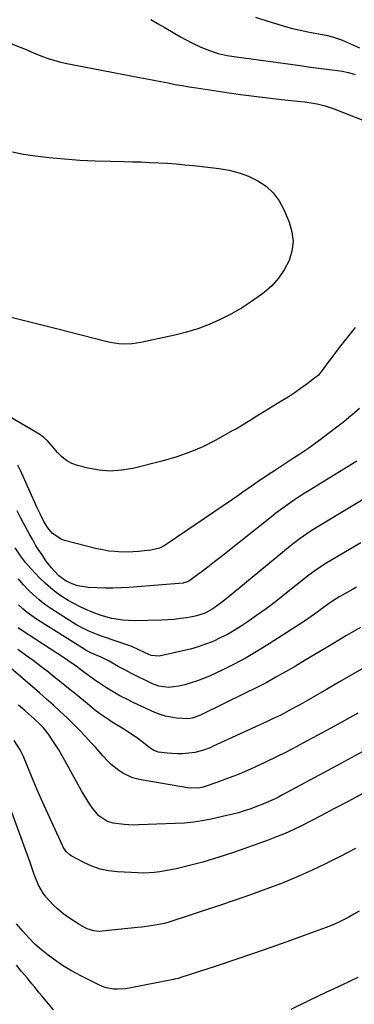
# Model space of a CAD drawing. Units: inches. Extents: x 1890270 to 1895461, y 459005 to 464355.
# Drawn here: x 1893651 to 1893798, y 462006 to 462439 of the extents above; entities that cross this region are included whole.
import ezdxf

# ---------------------------------------------------------------- set-up
doc = ezdxf.new("R2010")
doc.units = ezdxf.units.IN
doc.header["$MEASUREMENT"] = 0
doc.layers.add('7', color=7, linetype='Continuous')
doc.layers.add('8', color=7, linetype='Continuous')

msp = doc.modelspace()

# ---------------------------------------------------------------- linework, layer by layer
at = {"layer": '7', "color": 18}
for points in [[(1893754.28, 462440.65, 1792), (1893759.7, 462438.84, 1792), (1893764.05, 462437.46, 1792), (1893767.33, 462436.48, 1792), (1893770.63, 462435.6, 1792), (1893773.97, 462434.84, 1792), (1893777.32, 462434.17, 1792), (1893781.31, 462433.46, 1792), (1893785.44, 462432.64, 1792), (1893788.16, 462431.98, 1792), (1893790.81, 462431.1, 1792), (1893792.11, 462430.57, 1792), (1893800, 462427.09, 1792)], [(1893626.79, 462436.56, 1796), (1893653.38, 462426.31, 1796), (1893654.56, 462425.8, 1796), (1893656.52, 462424.91, 1796), (1893660.56, 462423.29, 1796), (1893663.01, 462422.39, 1796), (1893665.48, 462421.58, 1796), (1893667.99, 462420.92, 1796), (1893670.53, 462420.36, 1796), (1893703.3, 462414.07, 1796), (1893706.42, 462413.46, 1796), (1893709.55, 462412.85, 1796), (1893712.66, 462412.23, 1796), (1893715.78, 462411.6, 1796), (1893718.9, 462410.99, 1796), (1893722.03, 462410.41, 1796), (1893725.16, 462409.89, 1796), (1893728.31, 462409.39, 1796), (1893741.61, 462407.4, 1796), (1893747.63, 462406.54, 1796), (1893753.65, 462405.73, 1796), (1893759.69, 462405.01, 1796), (1893765.74, 462404.33, 1796), (1893774.19, 462403.45, 1796), (1893776.01, 462403.24, 1796), (1893779.63, 462402.69, 1796), (1893781.43, 462402.36, 1796), (1893784.97, 462401.5, 1796), (1893786.71, 462400.94, 1796), (1893788.43, 462400.32, 1796), (1893803.05, 462394.59, 1796)], [(1893708.24, 462439.52, 1794), (1893711.19, 462437.87, 1794), (1893714.12, 462436.17, 1794), (1893718.81, 462433.38, 1794), (1893721.26, 462431.97, 1794), (1893723.73, 462430.6, 1794), (1893726.25, 462429.31, 1794), (1893730.2, 462427.4, 1794), (1893733.97, 462425.84, 1794), (1893737.87, 462424.64, 1794), (1893741.86, 462423.74, 1794), (1893743.87, 462423.38, 1794), (1893745.89, 462423.07, 1794), (1893773.92, 462419.23, 1794), (1893777.46, 462418.74, 1794), (1893781, 462418.26, 1794), (1893784.55, 462417.79, 1794), (1893788.09, 462417.32, 1794), (1893792.36, 462416.76, 1794), (1893795.15, 462416.24, 1794), (1893798.19, 462415.31, 1794)], [(1893647.26, 462381.22, 1798), (1893652.22, 462380.18, 1798), (1893657.25, 462379.42, 1798), (1893663.5, 462378.75, 1798), (1893670.23, 462378.12, 1798), (1893676.97, 462377.62, 1798), (1893683.73, 462377.29, 1798), (1893690.48, 462377.08, 1798), (1893696.32, 462376.98, 1798), (1893700.17, 462376.89, 1798), (1893704.01, 462376.78, 1798), (1893707.85, 462376.62, 1798), (1893711.7, 462376.44, 1798), (1893715.54, 462376.2, 1798), (1893719.37, 462375.91, 1798), (1893723.2, 462375.56, 1798), (1893727.03, 462375.17, 1798), (1893738.29, 462373.9, 1798), (1893742.72, 462373.14, 1798), (1893747.05, 462372.05, 1798)], [(1893747.05, 462372.05, 1798), (1893751.21, 462370.47, 1798), (1893755.28, 462368.55, 1798), (1893758.91, 462366.06, 1798), (1893762.11, 462363.17, 1798), (1893764.66, 462359.7, 1798), (1893766.78, 462355.84, 1798), (1893769.1, 462350.32, 1798), (1893770.31, 462346.07, 1798), (1893770.81, 462341.81, 1798), (1893770.28, 462337.56, 1798), (1893769.06, 462333.31, 1798), (1893766.95, 462329.29, 1798), (1893764.47, 462325.56, 1798), (1893761.45, 462322.26, 1798), (1893758.05, 462319.24, 1798), (1893756.89, 462318.37, 1798), (1893752.56, 462315.3, 1798), (1893748.11, 462312.4, 1798), (1893743.5, 462309.78, 1798), (1893738.78, 462307.34, 1798), (1893733.91, 462305.22, 1798), (1893728.97, 462303.32, 1798), (1893723.9, 462301.77, 1798), (1893718.76, 462300.46, 1798), (1893703.86, 462297.2, 1798), (1893700.01, 462296.61, 1798), (1893696.12, 462296.53, 1798), (1893694.18, 462296.68, 1798), (1893690.33, 462297.25, 1798), (1893688.42, 462297.68, 1798), (1893667.3, 462303.09, 1798), (1893659.66, 462305.04, 1798), (1893652.01, 462306.97, 1798), (1893644.35, 462308.88, 1798)], [(1893798.2, 462303.85, 1796), (1893795.26, 462300.23, 1796), (1893792.9, 462297.26, 1796), (1893791.18, 462295.08, 1796), (1893789.49, 462292.89, 1796), (1893787.83, 462290.68, 1796), (1893786.19, 462288.44, 1796), (1893783.51, 462284.75, 1796), (1893782.91, 462283.97, 1796), (1893781.94, 462282.87, 1796), (1893781.22, 462282.21, 1796), (1893780.83, 462281.9, 1796), (1893776.5, 462278.66, 1796), (1893773.91, 462276.79, 1796), (1893771.29, 462274.96, 1796), (1893768.62, 462273.2, 1796), (1893765.92, 462271.5, 1796), (1893756.41, 462265.67, 1796), (1893754.91, 462264.74, 1796), (1893751.91, 462262.9, 1796), (1893750.41, 462261.97, 1796), (1893747.39, 462260.16, 1796), (1893745.87, 462259.28, 1796), (1893744.33, 462258.42, 1796), (1893736.57, 462254.12, 1796), (1893731.05, 462251.34, 1796), (1893725.42, 462248.87, 1796), (1893719.61, 462246.84, 1796), (1893713.69, 462245.11, 1796), (1893700.3, 462241.78, 1796), (1893695.34, 462240.94, 1796), (1893690.39, 462240.59, 1796), (1893685.44, 462240.99, 1796), (1893680.49, 462241.88, 1796), (1893675.94, 462243.07, 1796), (1893673.42, 462243.99, 1796), (1893671.07, 462245.2, 1796), (1893669.01, 462246.83, 1796), (1893667.12, 462248.74, 1796), (1893664.83, 462251.56, 1796), (1893662.97, 462253.68, 1796), (1893660.91, 462255.59, 1796), (1893660.15, 462256.13, 1796), (1893659.37, 462256.64, 1796), (1893638.96, 462268.64, 1796)], [(1893800.03, 462268.13, 1794), (1893797.74, 462266.11, 1794), (1893795.43, 462264.13, 1794), (1893793.06, 462262.21, 1794), (1893790.65, 462260.34, 1794), (1893782.17, 462253.91, 1794), (1893780, 462252.3, 1794), (1893777.81, 462250.73, 1794), (1893775.59, 462249.2, 1794), (1893773.34, 462247.7, 1794), (1893771.08, 462246.23, 1794), (1893768.82, 462244.76, 1794), (1893766.55, 462243.29, 1794), (1893762.64, 462240.75, 1794), (1893760.3, 462239.21, 1794), (1893757.97, 462237.66, 1794), (1893755.66, 462236.08, 1794), (1893753.36, 462234.48, 1794), (1893751.07, 462232.87, 1794), (1893748.77, 462231.27, 1794), (1893746.47, 462229.68, 1794), (1893744.16, 462228.1, 1794), (1893715.39, 462208.54, 1794), (1893714.57, 462208.01, 1794), (1893711.96, 462206.7, 1794), (1893708.21, 462205.73, 1794), (1893705.32, 462205.38, 1794), (1893702.9, 462205.14, 1794), (1893700.47, 462204.97, 1794), (1893695.61, 462204.92, 1794), (1893692.4, 462205.09, 1794), (1893689.73, 462205.37, 1794), (1893687.09, 462205.83, 1794), (1893684.46, 462206.4, 1794), (1893670.26, 462210.01, 1794), (1893668.78, 462210.52, 1794), (1893664.96, 462213.14, 1794), (1893662.93, 462215.6, 1794), (1893661.15, 462218.44, 1794), (1893659.59, 462221.43, 1794), (1893658.86, 462222.94, 1794), (1893658.16, 462224.47, 1794), (1893650.78, 462240.9, 1794), (1893649.64, 462243.15, 1794)], [(1893798.86, 462245.03, 1792), (1893777.87, 462232.05, 1792), (1893775.73, 462230.7, 1792), (1893773.6, 462229.33, 1792), (1893771.5, 462227.92, 1792), (1893769.41, 462226.5, 1792), (1893767.34, 462225.03, 1792), (1893765.3, 462223.54, 1792), (1893763.28, 462222.01, 1792), (1893761.29, 462220.45, 1792), (1893742.11, 462205.11, 1792), (1893739.2, 462202.82, 1792), (1893736.27, 462200.54, 1792), (1893733.32, 462198.31, 1792), (1893730.34, 462196.1, 1792), (1893724.9, 462192.11, 1792), (1893724.34, 462191.76, 1792), (1893722.77, 462191.28, 1792), (1893722.44, 462191.25, 1792), (1893698.52, 462189.31, 1792), (1893695.04, 462189.1, 1792), (1893691.56, 462188.98, 1792), (1893688.08, 462189, 1792), (1893684.59, 462189.11, 1792), (1893680.76, 462189.31, 1792), (1893676.15, 462190.05, 1792), (1893673.54, 462190.87, 1792), (1893670.88, 462192.1, 1792), (1893667.77, 462194.47, 1792), (1893665.83, 462196.51, 1792), (1893664.57, 462197.93, 1792), (1893662.21, 462200.91, 1792), (1893660.33, 462203.62, 1792), (1893658.9, 462205.81, 1792), (1893657.52, 462208.01, 1792), (1893656.21, 462210.26, 1792), (1893654.95, 462212.54, 1792), (1893651.01, 462219.89, 1792), (1893649.37, 462223.02, 1792)], [(1893800.65, 462209.02, 1788), (1893796.44, 462206.53, 1788), (1893784.95, 462199.68, 1788), (1893784.02, 462199.11, 1788), (1893780.42, 462196.68, 1788), (1893777.83, 462194.71, 1788), (1893767.08, 462186.18, 1788), (1893763.04, 462183.04, 1788), (1893758.94, 462179.97, 1788), (1893754.78, 462176.99, 1788), (1893750.56, 462174.08, 1788), (1893747.91, 462172.29, 1788), (1893744.94, 462170.41, 1788), (1893741.91, 462168.64, 1788), (1893738.79, 462167.05, 1788), (1893735.6, 462165.57, 1788), (1893732.33, 462164.28, 1788), (1893729.03, 462163.12, 1788), (1893725.66, 462162.15, 1788), (1893722.24, 462161.32, 1788), (1893711.9, 462159.11, 1788), (1893708.39, 462159.35, 1788), (1893705.75, 462160.55, 1788), (1893702.64, 462161.99, 1788), (1893700.08, 462163.1, 1788), (1893697.71, 462163.98, 1788), (1893688.29, 462167.2, 1788), (1893686.44, 462167.86, 1788), (1893684.59, 462168.55, 1788), (1893680.95, 462170.04, 1788), (1893679.16, 462170.87, 1788), (1893675.7, 462172.72, 1788), (1893674.02, 462173.74, 1788), (1893664.24, 462180.03, 1788), (1893661.58, 462181.88, 1788), (1893659.01, 462183.85, 1788), (1893656.58, 462186, 1788), (1893654.25, 462188.26, 1788), (1893652.06, 462190.66, 1788), (1893649.97, 462193.14, 1788)], [(1893798.74, 462189.45, 1786), (1893796.91, 462188.43, 1786), (1893793.27, 462186.34, 1786), (1893791.46, 462185.28, 1786), (1893788.15, 462183.33, 1786), (1893786.37, 462182.09, 1786), (1893783.11, 462179.62, 1786), (1893781.33, 462178.3, 1786), (1893777.69, 462175.74, 1786), (1893775.84, 462174.51, 1786), (1893760.35, 462164.48, 1786), (1893755.29, 462161.35, 1786), (1893750.16, 462158.35, 1786), (1893744.9, 462155.57, 1786), (1893739.57, 462152.93, 1786), (1893733.98, 462150.3, 1786), (1893731.36, 462149.15, 1786), (1893728.7, 462148.11, 1786), (1893725.99, 462147.23, 1786), (1893723.23, 462146.44, 1786), (1893720.59, 462145.77, 1786), (1893716.18, 462145.26, 1786), (1893711.77, 462145.89, 1786), (1893708.98, 462146.91, 1786), (1893705.65, 462148.46, 1786), (1893702.65, 462149.9, 1786), (1893699.67, 462151.39, 1786), (1893696.73, 462152.95, 1786), (1893693.81, 462154.55, 1786), (1893689.85, 462156.79, 1786), (1893686.37, 462158.55, 1786), (1893682.15, 462160.35, 1786), (1893680.32, 462161.23, 1786), (1893679.73, 462161.56, 1786), (1893679.15, 462161.91, 1786), (1893657.86, 462175.37, 1786), (1893655.77, 462176.79, 1786), (1893653.75, 462178.31, 1786), (1893651.84, 462179.97, 1786), (1893650.01, 462181.71, 1786)], [(1893800.43, 462171.67, 1784), (1893794.33, 462168.1, 1784), (1893788.25, 462164.48, 1784), (1893784.62, 462162.3, 1784), (1893780.37, 462159.75, 1784), (1893776.11, 462157.21, 1784), (1893771.84, 462154.69, 1784), (1893767.56, 462152.19, 1784), (1893763.25, 462149.74, 1784), (1893758.91, 462147.36, 1784), (1893754.51, 462145.08, 1784), (1893750.08, 462142.86, 1784), (1893730.31, 462133.24, 1784), (1893729.37, 462132.81, 1784), (1893726.45, 462131.75, 1784), (1893724.43, 462131.37, 1784), (1893719.5, 462131.68, 1784), (1893714.66, 462132.58, 1784), (1893712.32, 462133.34, 1784), (1893710.03, 462134.26, 1784), (1893700.71, 462138.54, 1784), (1893697.62, 462140.04, 1784), (1893694.57, 462141.63, 1784), (1893691.59, 462143.34, 1784), (1893688.66, 462145.14, 1784), (1893685.13, 462147.42, 1784), (1893684.01, 462148.16, 1784), (1893681.82, 462149.72, 1784), (1893678.63, 462152.17, 1784), (1893675.87, 462154.21, 1784), (1893674.47, 462155.21, 1784), (1893671.65, 462157.16, 1784), (1893670.22, 462158.11, 1784), (1893651.26, 462170.48, 1784), (1893649.78, 462171.51, 1784)], [(1893802.94, 462154.44, 1782), (1893797.13, 462151.07, 1782), (1893791.32, 462147.7, 1782), (1893785.5, 462144.35, 1782), (1893775.81, 462138.76, 1782), (1893773.8, 462137.62, 1782), (1893771.79, 462136.5, 1782), (1893767.72, 462134.32, 1782), (1893765.67, 462133.26, 1782), (1893761.52, 462131.23, 1782), (1893759.44, 462130.25, 1782), (1893735.39, 462119.17, 1782), (1893734.3, 462118.69, 1782), (1893730.98, 462117.44, 1782), (1893727.53, 462116.62, 1782), (1893726.36, 462116.45, 1782), (1893722.01, 462116.03, 1782), (1893719.79, 462115.97, 1782), (1893715.35, 462116.25, 1782), (1893711.66, 462116.75, 1782), (1893709.61, 462117.52, 1782), (1893707.74, 462118.71, 1782), (1893707.14, 462119.16, 1782), (1893704.42, 462121.29, 1782), (1893702.45, 462122.78, 1782), (1893698.39, 462125.6, 1782), (1893696.3, 462126.93, 1782), (1893691.27, 462130.01, 1782), (1893690.22, 462130.66, 1782), (1893687.13, 462132.69, 1782), (1893684.15, 462134.88, 1782), (1893683.19, 462135.65, 1782), (1893678.57, 462139.48, 1782), (1893675.3, 462142.16, 1782), (1893672.02, 462144.84, 1782), (1893668.73, 462147.5, 1782), (1893665.42, 462150.14, 1782), (1893663.12, 462151.96, 1782), (1893659.82, 462154.53, 1782), (1893656.48, 462157.07, 1782), (1893653.1, 462159.54, 1782), (1893649.69, 462161.97, 1782)], [(1893803.21, 462117.86, 1778), (1893796.68, 462114.39, 1778), (1893790.16, 462110.89, 1778), (1893765.9, 462097.76, 1778), (1893764.41, 462096.98, 1778), (1893762.91, 462096.22, 1778), (1893759.88, 462094.79, 1778), (1893756.78, 462093.48, 1778), (1893755.22, 462092.88, 1778), (1893751.83, 462091.67, 1778), (1893749.32, 462090.84, 1778), (1893746.8, 462090.08, 1778), (1893744.25, 462089.4, 1778), (1893741.69, 462088.79, 1778), (1893734.78, 462087.28, 1778), (1893730.86, 462086.53, 1778), (1893726.93, 462085.92, 1778), (1893722.97, 462085.52, 1778), (1893718.99, 462085.27, 1778), (1893702.77, 462084.67, 1778), (1893700.66, 462084.64, 1778), (1893696.45, 462084.8, 1778), (1893691.63, 462085.39, 1778), (1893688.91, 462086.3, 1778), (1893685.3, 462088.69, 1778), (1893682.48, 462092.12, 1778), (1893681.21, 462093.97, 1778), (1893678.83, 462097.77, 1778), (1893677.72, 462099.72, 1778), (1893670.4, 462113.14, 1778), (1893669.09, 462115.47, 1778), (1893667.73, 462117.76, 1778), (1893666.31, 462120.01, 1778), (1893664.85, 462122.24, 1778), (1893663.16, 462124.74, 1778), (1893661.03, 462127.47, 1778), (1893659.43, 462129.14, 1778), (1893656.88, 462131.5, 1778), (1893652.87, 462134.97, 1778), (1893649.99, 462137.47, 1778)], [(1893801.16, 462098.38, 1776), (1893795.14, 462095.08, 1776), (1893789.08, 462091.85, 1776), (1893782.99, 462088.68, 1776), (1893774.46, 462084.31, 1776), (1893770.89, 462082.56, 1776), (1893767.28, 462080.91, 1776), (1893763.6, 462079.41, 1776), (1893759.89, 462078, 1776), (1893745.09, 462072.72, 1776), (1893740.48, 462071.15, 1776), (1893735.84, 462069.68, 1776), (1893731.16, 462068.35, 1776), (1893726.46, 462067.11, 1776), (1893721.72, 462065.94, 1776), (1893719.36, 462065.39, 1776), (1893716.98, 462064.88, 1776), (1893712.2, 462064.03, 1776), (1893709.79, 462063.74, 1776), (1893704.96, 462063.5, 1776), (1893702.53, 462063.55, 1776), (1893693.5, 462064.01, 1776), (1893689.65, 462064.47, 1776), (1893685.89, 462065.24, 1776), (1893682.27, 462066.51, 1776), (1893678.73, 462068.1, 1776), (1893673.13, 462071.07, 1776), (1893672.5, 462071.46, 1776), (1893670.9, 462072.98, 1776), (1893669.7, 462074.88, 1776), (1893669.36, 462075.55, 1776), (1893665.2, 462084.53, 1776), (1893662.84, 462089.72, 1776), (1893660.52, 462094.93, 1776), (1893658.26, 462100.17, 1776), (1893656.04, 462105.43, 1776), (1893652.17, 462114.78, 1776), (1893650.74, 462117.76, 1776), (1893648.01, 462121.91, 1776)], [(1893798.31, 462074.31, 1774), (1893791.89, 462070.91, 1774), (1893785.46, 462067.64, 1774), (1893778.95, 462064.54, 1774), (1893772.34, 462061.67, 1774), (1893765.66, 462058.95, 1774), (1893758.9, 462056.41, 1774), (1893752.12, 462053.93, 1774), (1893745.3, 462051.56, 1774), (1893738.46, 462049.25, 1774), (1893714.78, 462041.46, 1774), (1893714.65, 462041.42, 1774), (1893714.26, 462041.31, 1774), (1893710.11, 462040.53, 1774), (1893708.17, 462040.2, 1774), (1893704.27, 462039.65, 1774), (1893702.31, 462039.42, 1774), (1893686.74, 462037.81, 1774), (1893685.54, 462037.76, 1774), (1893683.2, 462038, 1774), (1893680.25, 462038.86, 1774), (1893677.93, 462040.11, 1774), (1893677.04, 462040.67, 1774), (1893671.61, 462044.2, 1774), (1893669.28, 462045.86, 1774), (1893667.07, 462047.65, 1774), (1893665.03, 462049.62, 1774), (1893662.14, 462052.86, 1774), (1893660.87, 462054.55, 1774), (1893658.77, 462058.18, 1774), (1893657.22, 462062.12, 1774), (1893656.49, 462064.12, 1774), (1893655.04, 462068.12, 1774), (1893645.6, 462094.31, 1774)], [(1893799.85, 462046.69, 1772), (1893797.62, 462045.33, 1772), (1893795.33, 462044.06, 1772), (1893793.01, 462042.84, 1772), (1893790.65, 462041.7, 1772), (1893788.27, 462040.62, 1772), (1893785.84, 462039.63, 1772), (1893783.39, 462038.7, 1772), (1893769.65, 462033.74, 1772), (1893761.51, 462030.85, 1772), (1893753.36, 462028.01, 1772), (1893745.18, 462025.23, 1772), (1893736.99, 462022.51, 1772), (1893721.36, 462017.39, 1772), (1893720.18, 462017.04, 1772), (1893718.97, 462016.76, 1772), (1893718.57, 462016.67, 1772), (1893718.17, 462016.59, 1772), (1893698.75, 462012.7, 1772), (1893697.04, 462012.44, 1772), (1893693.61, 462012.25, 1772), (1893691.88, 462012.33, 1772), (1893688.51, 462012.96, 1772), (1893686.89, 462013.51, 1772), (1893685.31, 462014.2, 1772), (1893677.36, 462018.17, 1772), (1893673.3, 462020.35, 1772), (1893669.38, 462022.75, 1772), (1893668.11, 462023.62, 1772), (1893666.86, 462024.51, 1772), (1893663.1, 462027.29, 1772), (1893660.08, 462029.68, 1772), (1893657.18, 462032.22, 1772), (1893654.47, 462034.95, 1772), (1893651.89, 462037.82, 1772), (1893649.15, 462041.09, 1772)]]:
    msp.add_polyline3d(points, dxfattribs=at)
at = {"layer": '8', "color": 18}
for points in [[(1893812.4, 462234.49, 1790), (1893781.42, 462215.84, 1790), (1893778.36, 462213.92, 1790), (1893775.36, 462211.89, 1790), (1893773.89, 462210.83, 1790), (1893771.02, 462208.64, 1790), (1893769.61, 462207.51, 1790), (1893741.95, 462184.72, 1790), (1893740.63, 462183.66, 1790), (1893739.3, 462182.62, 1790), (1893736.56, 462180.63, 1790), (1893734.73, 462179.41, 1790), (1893731.62, 462177.82, 1790), (1893728.29, 462176.77, 1790), (1893727.14, 462176.54, 1790), (1893723.98, 462175.99, 1790), (1893721.24, 462175.57, 1790), (1893718.49, 462175.25, 1790), (1893715.73, 462175.04, 1790), (1893712.96, 462174.92, 1790), (1893700.81, 462174.66, 1790), (1893698.36, 462174.7, 1790), (1893695.93, 462174.86, 1790), (1893691.12, 462175.66, 1790), (1893686.39, 462176.94, 1790), (1893682.39, 462178.43, 1790), (1893680.33, 462179.29, 1790), (1893677.43, 462180.61, 1790), (1893674.58, 462182.04, 1790), (1893671.82, 462183.62, 1790), (1893669.11, 462185.31, 1790), (1893666.52, 462187.16, 1790), (1893664.02, 462189.12, 1790), (1893661.65, 462191.24, 1790), (1893659.38, 462193.47, 1790), (1893655.37, 462197.68, 1790), (1893654.16, 462199.01, 1790), (1893653.01, 462200.38, 1790), (1893650.88, 462203.27, 1790), (1893648.57, 462206.84, 1790)], [(1893799.36, 462133.9, 1780), (1893793.38, 462130.59, 1780), (1893787.38, 462127.29, 1780), (1893781.37, 462124.03, 1780), (1893775.35, 462120.79, 1780), (1893772.23, 462119.13, 1780), (1893767.73, 462116.78, 1780), (1893763.21, 462114.5, 1780), (1893758.65, 462112.31, 1780), (1893754.05, 462110.19, 1780), (1893752.02, 462109.27, 1780), (1893748.39, 462107.7, 1780), (1893744.74, 462106.19, 1780), (1893741.05, 462104.78, 1780), (1893737.33, 462103.45, 1780), (1893731.3, 462101.37, 1780), (1893729.83, 462100.96, 1780), (1893725.3, 462100.83, 1780), (1893704.03, 462104.51, 1780), (1893701.91, 462104.99, 1780), (1893699.84, 462105.62, 1780), (1893695.9, 462107.44, 1780), (1893694.07, 462108.61, 1780), (1893690.71, 462111.34, 1780), (1893689.18, 462112.89, 1780), (1893687.11, 462115.19, 1780), (1893683.79, 462118.9, 1780), (1893682.12, 462120.76, 1780), (1893679.3, 462123.85, 1780), (1893677.2, 462126.07, 1780), (1893675.04, 462128.24, 1780), (1893672.86, 462130.38, 1780), (1893671.34, 462131.83, 1780), (1893668.35, 462134.64, 1780), (1893665.33, 462137.42, 1780), (1893662.27, 462140.16, 1780), (1893659.18, 462142.86, 1780), (1893643.52, 462156.33, 1780)], [(1893665.36, 462003.26, 1770), (1893662.37, 462006.8, 1770), (1893660.2, 462009.41, 1770), (1893659.12, 462010.73, 1770), (1893656.98, 462013.37, 1770), (1893655.91, 462014.69, 1770), (1893653.73, 462017.3, 1770), (1893651.31, 462020.15, 1770), (1893649.06, 462022.92, 1770)], [(1893799.3, 462017.49, 1770), (1893792.29, 462014.15, 1770), (1893785.27, 462010.83, 1770), (1893778.25, 462007.52, 1770), (1893777.25, 462007.06, 1770), (1893769.8, 462003.39, 1770)]]:
    msp.add_polyline3d(points, dxfattribs=at)

doc.saveas('drawing.dxf')
